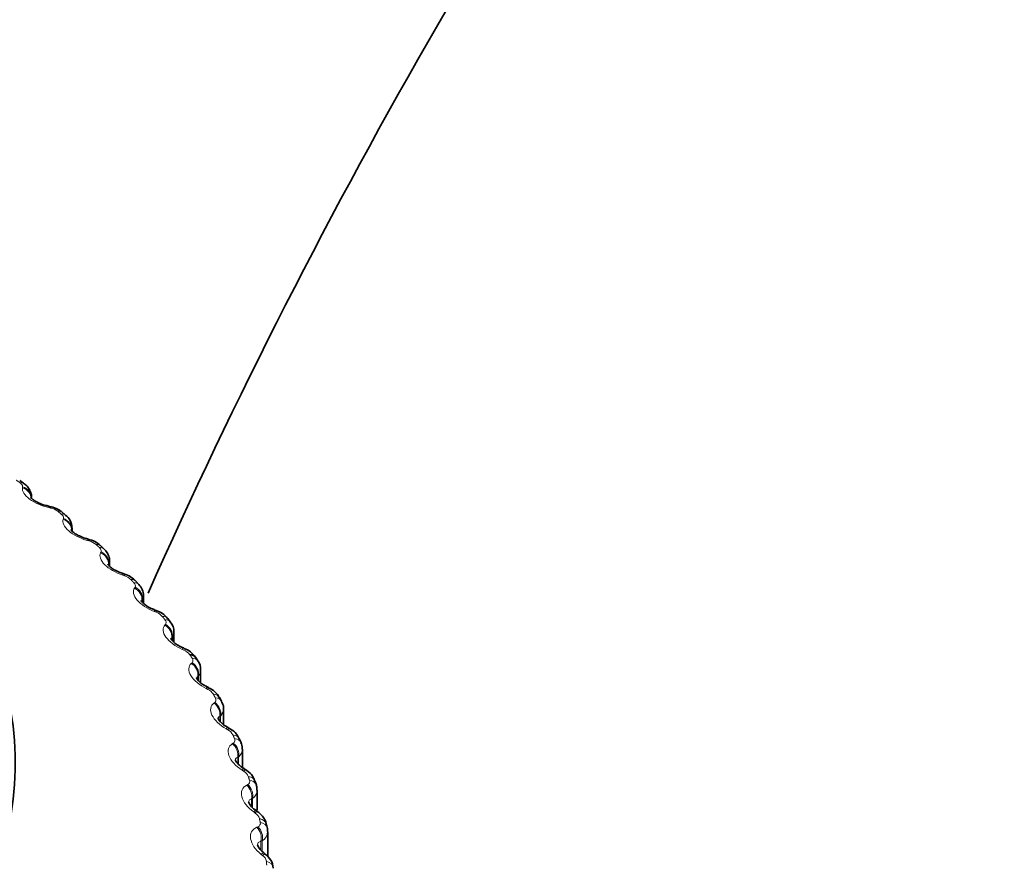
# Model space of a CAD drawing. Units: millimetres. Extents: x 0 to 1478, y 0 to 1758.
# Drawn here: x 1161 to 1177, y 1282 to 1296 of the extents above; entities that cross this region are included whole.
import ezdxf
from ezdxf import colors
from ezdxf.entities.mleader import LeaderData, LeaderLine
from ezdxf.math import Vec2, Vec3

# ---------------------------------------------------------------- set-up
doc = ezdxf.new("R2010")
doc.units = ezdxf.units.MM
doc.layers.add('DV4_Défaut', color=7, linetype='Continuous')
doc.layers.add('Défaut', color=7, linetype='Continuous')

# ---------------------------------------------------------------- blocks, each defined once
blk = doc.blocks.new('_DOT')
at = {"color": 0}
blk.add_line((0, 0), (-1, 0), dxfattribs=at)
at = {"color": 0, "const_width": 0.333}
blk.add_lwpolyline([(-0.1665, 0, 1), (0.1665, 0, 1)], format="xyb", close=True, dxfattribs=at)
blk = doc.blocks.new('SE3')
at = {"layer": 'DV4_Défaut', "color": 7, "linetype": 'Continuous', "lineweight": 35}
for p, q in [((1160.949, 1288.684), (1160.886, 1288.729)), ((1161.078, 1288.447), (1161.078, 1288.46)), ((1161.636, 1288.163), (1161.577, 1288.21)), ((1161.746, 1287.897), (1161.746, 1287.95)), ((1162.27, 1287.607), (1162.216, 1287.657)), ((1162.362, 1287.319), (1162.362, 1287.407)), ((1162.846, 1287.019), (1162.798, 1287.073)), ((1162.922, 1286.708), (1162.922, 1286.835)), ((1163.363, 1286.404), (1163.32, 1286.46)), ((1163.423, 1286.069), (1163.423, 1286.237)), ((1163.817, 1285.763), (1163.779, 1285.821)), ((1163.862, 1285.402), (1163.862, 1285.615)), ((1164.205, 1285.099), (1164.174, 1285.159)), ((1164.238, 1284.717), (1164.238, 1284.972)), ((1164.527, 1284.417), (1164.501, 1284.478)), ((1164.548, 1284.01), (1164.548, 1284.313)), ((1164.595, 1283.979), (1164.57, 1283.995)), ((1164.778, 1283.719), (1164.759, 1283.782)), ((1164.791, 1283.307), (1164.791, 1283.639)), ((1164.794, 1283.287), (1164.77, 1283.305)), ((1164.959, 1283.01), (1164.946, 1283.073)), ((1164.961, 1282.956), (1164.959, 1283.009)), ((1164.965, 1282.544), (1164.965, 1282.955)), ((1164.923, 1282.587), (1164.899, 1282.606))]:
    blk.add_line(p, q, dxfattribs=at)
at = {"layer": 'DV4_Défaut', "color": 7, "linetype": 'Continuous', "lineweight": 18}
for p, q in [((1160.932, 1288.608), (1160.934, 1288.622)), ((1161.394, 1288.275), (1161.366, 1288.281)), ((1161.601, 1288.09), (1161.606, 1288.103)), ((1162.029, 1287.734), (1162.001, 1287.742)), ((1162.216, 1287.539), (1162.223, 1287.552)), ((1162.352, 1287.356), (1162.346, 1287.343)), ((1162.352, 1287.356), (1162.352, 1287.329)), ((1162.608, 1287.162), (1162.58, 1287.172)), ((1162.775, 1286.959), (1162.783, 1286.972)), ((1162.905, 1286.769), (1162.897, 1286.756)), ((1162.905, 1286.769), (1162.905, 1286.725)), ((1162.897, 1286.756), (1162.897, 1286.743)), ((1163.128, 1286.563), (1163.1, 1286.574)), ((1163.273, 1286.352), (1163.283, 1286.364)), ((1163.398, 1286.155), (1163.387, 1286.143)), ((1163.387, 1286.143), (1163.387, 1286.104)), ((1163.398, 1286.155), (1163.398, 1286.093)), ((1163.586, 1285.939), (1163.559, 1285.951)), ((1163.708, 1285.721), (1163.721, 1285.733)), ((1163.827, 1285.518), (1163.814, 1285.507)), ((1163.814, 1285.507), (1163.814, 1285.449)), ((1163.827, 1285.518), (1163.827, 1285.435)), ((1163.98, 1285.294), (1163.953, 1285.307)), ((1164.079, 1285.07), (1164.093, 1285.081)), ((1164.191, 1284.861), (1164.176, 1284.851)), ((1164.176, 1284.851), (1164.176, 1284.772)), ((1164.191, 1284.861), (1164.191, 1284.757)), ((1164.308, 1284.63), (1164.282, 1284.645)), ((1164.384, 1284.402), (1164.399, 1284.412)), ((1164.487, 1284.188), (1164.471, 1284.178)), ((1164.471, 1284.178), (1164.471, 1284.078)), ((1164.487, 1284.188), (1164.487, 1284.06)), ((1164.568, 1283.952), (1164.542, 1283.968)), ((1164.62, 1283.721), (1164.637, 1283.73)), ((1164.715, 1283.501), (1164.698, 1283.492)), ((1164.698, 1283.492), (1164.698, 1283.367)), ((1164.715, 1283.501), (1164.715, 1283.351)), ((1164.759, 1283.262), (1164.734, 1283.279)), ((1164.786, 1283.029), (1164.805, 1283.037)), ((1164.874, 1282.805), (1164.854, 1282.797)), ((1164.854, 1282.797), (1164.854, 1282.649)), ((1164.874, 1282.805), (1164.874, 1282.628)), ((1164.879, 1282.564), (1164.856, 1282.583))]:
    blk.add_line(p, q, dxfattribs=at)
at = {"layer": 'DV4_Défaut', "color": 7, "linetype": 'Continuous', "lineweight": 35}
for centre, radius, start, end in [((1162.646, 1294.235), 6.067, 257.6438, 257.9198), ((1161.334, 1287.942), 0.36, 47.8157, 83.1164), ((1161.509, 1287.961), 0.234, 357.4039, 58.0255), ((1163.623, 1293.833), 6.279, 254.9098, 255.1795), ((1161.962, 1287.417), 0.346, 43.5405, 80.8987), ((1164.559, 1293.371), 6.481, 252.1651, 252.4287), ((1162.537, 1286.862), 0.332, 39.0226, 78.7526), ((1162.679, 1286.84), 0.242, 358.7688, 47.1057), ((1165.448, 1292.851), 6.674, 249.3975, 249.6551), ((1163.046, 1286.271), 0.329, 34.6721, 75.741), ((1163.21, 1286.256), 0.21, 355.0464, 44.1457), ((1166.29, 1292.277), 6.861, 246.5954, 246.8471), ((1163.496, 1285.658), 0.322, 29.9729, 72.8665), ((1163.664, 1285.635), 0.196, 354.1701, 40.0129), ((1167.082, 1291.654), 7.044, 243.748, 243.9935), ((1163.884, 1285.024), 0.314, 24.8623, 70.0612), ((1167.823, 1290.986), 7.228, 240.8445, 241.0838), ((1164.207, 1284.373), 0.307, 19.6055, 67.1128), ((1164.462, 1283.706), 0.301, 14.1425, 63.9687), ((1164.914, 1283.554), 0.286, 202.9737, 239.9631), ((1165.042, 1282.828), 0.262, 200.443, 237.3481), ((1164.757, 1282.335), 0.3, 4.4742, 56.6925)]:
    blk.add_arc(centre, radius, start, end, dxfattribs=at)
at = {"layer": 'DV4_Défaut', "color": 7, "linetype": 'Continuous', "lineweight": 18}
for centre, radius, start, end in [((1161.334, 1287.987), 0.294, 52.8907, 78.2188), ((1161.961, 1287.465), 0.277, 49.1201, 75.7386), ((1162.533, 1286.913), 0.26, 45.1643, 73.2603), ((1162.753, 1286.838), 0.167, 335.3121, 358.867), ((1163.048, 1286.334), 0.243, 41.0096, 70.7726), ((1163.26, 1286.241), 0.162, 328.1885, 358.8824), ((1163.502, 1285.729), 0.226, 36.6441, 68.2638), ((1163.702, 1285.618), 0.16, 321.3864, 358.8691), ((1163.894, 1285.103), 0.21, 32.0589, 65.7209), ((1164.078, 1284.975), 0.16, 315.0019, 359.0063), ((1164.22, 1284.457), 0.194, 27.2491, 63.129), ((1164.385, 1284.314), 0.163, 309.099, 359.7463), ((1164.479, 1283.795), 0.18, 22.2158, 60.4712), ((1164.611, 1283.781), 0.0575, 296.8275, 21.264), ((1164.622, 1283.641), 0.168, 303.706, 359.5378), ((1164.67, 1283.121), 0.167, 16.9672, 57.7285), ((1164.784, 1283.093), 0.0601, 291.2617, 14.0298), ((1164.789, 1282.958), 0.175, 298.8171, 359.2517), ((1164.791, 1282.438), 0.155, 11.52, 54.8791)]:
    blk.add_arc(centre, radius, start, end, dxfattribs=at)
at = {"layer": 'DV4_Défaut', "color": 7, "linetype": 'Continuous', "lineweight": 35}
for centre, major_axis, ratio, start_param, end_param in [((1151.005, 1284.08), (-9.809, 0), 0.707107, 1.691142, 3.927265), ((1161.334, 1288.107), (-0.042, -0.196), 0.246919, 2.648973, 3.12397), ((1161.966, 1287.57), (-0.051, -0.193), 0.199079, 2.636857, 3.121755), ((1163.058, 1286.406), (-0.07, -0.187), 0.104047, 3.120904, 3.141174), ((1163.612, 1285.711), (-0.167, -0.11), 0.641331, 3.141226, 3.906034)]:
    blk.add_ellipse(centre, major_axis=major_axis, ratio=ratio, start_param=start_param, end_param=end_param, dxfattribs=at)
at = {"layer": 'DV4_Défaut', "color": 7, "linetype": 'Continuous', "lineweight": 18}
for centre, major_axis, ratio, start_param, end_param in [((1160.834, 1288.521), (-0.115, -0.163), 0.5, 3.152192, 3.689182), ((1160.874, 1288.439), (0.196, -0.041), 0.893278, 0.15289, 1.460985), ((1160.877, 1288.453), (0.196, -0.041), 0.892564, 0.152407, 1.462368), ((1161.306, 1288.114), (-0.042, -0.195), 0.247982, 2.651139, 3.159731), ((1161.452, 1288.055), (-0.125, -0.156), 0.531448, 3.141732, 3.721538), ((1161.51, 1288.008), (-0.126, -0.155), 0.534396, 3.153238, 3.724877), ((1161.54, 1287.924), (0.188, -0.069), 0.886953, 0.259452, 1.567546), ((1161.544, 1287.937), (0.188, -0.069), 0.886236, 0.258665, 1.568626), ((1161.937, 1287.577), (-0.052, -0.193), 0.200168, 2.63896, 3.159719), ((1162.079, 1287.511), (-0.136, -0.146), 0.563369, 3.141469, 3.761054), ((1162.132, 1287.461), (-0.137, -0.145), 0.566068, 3.147587, 3.764773), ((1162.151, 1287.376), (-0.177, 0.094), 0.877263, 3.498978, 4.807072), ((1162.158, 1287.389), (-0.177, 0.094), 0.876541, 3.497956, 4.807918), ((1162.65, 1286.937), (-0.147, -0.136), 0.592419, 3.141214, 3.804921), ((1162.698, 1286.885), (-0.148, -0.135), 0.594856, 3.146449, 3.809032), ((1162.706, 1286.799), (-0.163, 0.115), 0.864258, 3.586487, 4.894582), ((1162.715, 1286.812), (-0.164, 0.115), 0.863529, 3.585305, 4.895267), ((1163.03, 1286.416), (-0.07, -0.187), 0.105188, 2.607874, 3.159561), ((1163.058, 1286.406), (-0.07, -0.187), 0.104047, 2.605889, 3.120904), ((1163.162, 1286.336), (-0.157, -0.123), 0.618451, 3.141076, 3.853243), ((1163.205, 1286.282), (-0.158, -0.122), 0.620613, 3.145455, 3.857752), ((1163.201, 1286.196), (-0.149, 0.133), 0.848004, 3.662946, 4.97104), ((1163.212, 1286.208), (-0.149, 0.133), 0.847265, 3.661671, 4.971633), ((1163.486, 1285.797), (-0.079, -0.184), 0.058505, 2.588993, 3.159441), ((1163.514, 1285.785), (-0.079, -0.184), 0.05734, 2.587062, 3.122564), ((1163.649, 1285.654), (-0.168, -0.109), 0.643207, 3.146009, 3.910937), ((1163.635, 1285.569), (-0.134, 0.148), 0.828583, 3.728588, 5.036683), ((1163.647, 1285.58), (-0.134, 0.148), 0.827834, 3.727277, 5.037239), ((1163.997, 1285.064), (-0.176, -0.095), 0.660943, 3.141778, 3.963184), ((1164.029, 1285.006), (-0.177, -0.093), 0.662524, 3.140078, 3.968464), ((1164.003, 1284.922), (-0.119, 0.161), 0.806094, 3.784168, 5.092263), ((1164.018, 1284.932), (-0.12, 0.16), 0.805333, 3.782862, 5.092824), ((1164.317, 1284.4), (-0.184, -0.078), 0.677187, 3.141972, 4.024423), ((1164.306, 1284.257), (-0.105, 0.17), 0.780653, 3.830677, 5.138772), ((1164.322, 1284.267), (-0.105, 0.17), 0.779878, 3.829406, 5.139368), ((1164.342, 1284.34), (-0.185, -0.077), 0.678464, 3.141067, 4.030047), ((1164.464, 1283.825), (-0.106, -0.17), 0.075474, 3.12417, 3.764376), ((1164.49, 1283.809), (-0.106, -0.17), 0.076713, 3.153798, 3.766166), ((1164.568, 1283.721), (-0.191, -0.06), 0.68998, 3.141774, 4.089295), ((1164.541, 1283.58), (-0.091, 0.178), 0.752388, 3.86916, 5.177255), ((1164.558, 1283.589), (-0.091, 0.178), 0.751598, 3.867944, 5.177906), ((1164.587, 1283.66), (-0.191, -0.059), 0.690947, 3.141939, 4.095213), ((1164.655, 1283.141), (-0.115, -0.164), 0.117353, 3.124331, 3.7924), ((1164.679, 1283.124), (-0.115, -0.164), 0.118614, 3.142692, 3.794151), ((1164.726, 1282.9), (-0.078, 0.184), 0.720638, 3.899462, 5.209424), ((1164.751, 1283.032), (-0.196, -0.042), 0.699257, 3.141416, 4.157151), ((1164.763, 1282.97), (-0.196, -0.04), 0.699909, 3.139658, 4.163296), ((1164.706, 1282.892), (-0.077, 0.184), 0.721444, 3.90061, 5.208705), ((1164.776, 1282.448), (-0.124, -0.157), 0.157478, 3.124516, 3.82281), ((1164.799, 1282.43), (-0.124, -0.157), 0.158761, 3.146898, 3.824527), ((1164.863, 1282.334), (-0.199, -0.022), 0.704971, 3.141211, 4.227153)]:
    blk.add_ellipse(centre, major_axis=major_axis, ratio=ratio, start_param=start_param, end_param=end_param, dxfattribs=at)
at = {"layer": 'DV4_Défaut', "color": 7, "linetype": 'Continuous', "lineweight": 35}
for points, knots in [([(1288.368, 1338.957), (1287.963, 1339.724), (1287.157, 1341.016), (1285.773, 1342.688), (1283.944, 1344.461), (1281.836, 1345.906), (1279.595, 1346.963), (1278.178, 1347.474), (1277.049, 1347.787), (1275.912, 1348.054), (1273.857, 1348.457), (1271.472, 1348.778), (1269.07, 1348.954), (1266.642, 1349.044), (1262.334, 1349.099), (1253.608, 1348.751), (1243.584, 1347.401), (1234.944, 1345.41), (1230.68, 1344.267), (1228.255, 1343.592), (1222.231, 1341.713), (1212.147, 1337.584), (1198.887, 1329.677), (1189.955, 1322.48), (1184.932, 1317.731), (1183.121, 1316.027), (1181.313, 1314.261), (1179.121, 1311.981), (1174.122, 1306.149), (1168.412, 1297.904), (1164.424, 1290.074), (1162.997, 1286.878)], [0, 0, 0, 0, 0.017247, 0.029639, 0.042031, 0.066814, 0.079206, 0.091597, 0.097793, 0.103989, 0.116381, 0.141164, 0.153556, 0.165948, 0.190731, 0.240298, 0.339431, 0.388998, 0.413781, 0.426173, 0.438565, 0.537698, 0.636832, 0.735965, 0.760749, 0.77314, 0.785532, 0.810316, 0.835099, 0.934232, 1, 1, 1, 1]), ([(1161.073, 1288.433), (1161.075, 1288.438), (1161.084, 1288.469), (1161.07, 1288.532), (1161.035, 1288.604), (1160.99, 1288.656), (1160.957, 1288.676), (1160.946, 1288.682)], [0, 0, 0, 0, 0.053154, 0.331862, 0.598164, 0.884357, 1, 1, 1, 1]), ([(1161.347, 1288.311), (1161.336, 1288.313), (1161.298, 1288.319), (1161.225, 1288.346), (1161.151, 1288.382), (1161.1, 1288.417), (1161.073, 1288.442), (1161.066, 1288.452), (1161.066, 1288.453), (1161.066, 1288.453)], [0, 0, 0, 0, 0.0839088, 0.314503, 0.5163325, 0.6910209, 0.8412708, 0.9759245, 1, 1, 1, 1]), ([(1161.988, 1287.772), (1161.976, 1287.775), (1161.939, 1287.783), (1161.869, 1287.813), (1161.8, 1287.851), (1161.755, 1287.886), (1161.733, 1287.91), (1161.729, 1287.917), (1161.729, 1287.918), (1161.729, 1287.918)], [0, 0, 0, 0, 0.0880148, 0.3249113, 0.5288443, 0.7041709, 0.8547438, 0.9963779, 1, 1, 1, 1]), ([(1162.36, 1287.408), (1162.361, 1287.413), (1162.365, 1287.444), (1162.344, 1287.505), (1162.311, 1287.567), (1162.28, 1287.594), (1162.267, 1287.605)], [0, 0, 0, 0, 0.069967, 0.435683, 0.798023, 1, 1, 1, 1]), ([(1162.573, 1287.203), (1162.561, 1287.206), (1162.524, 1287.217), (1162.458, 1287.249), (1162.395, 1287.289), (1162.355, 1287.323), (1162.338, 1287.345), (1162.335, 1287.35), (1162.335, 1287.35)], [0, 0, 0, 0, 0.091653, 0.334338, 0.539868, 0.716006, 0.867677, 1, 1, 1, 1]), ([(1163.1, 1286.606), (1163.088, 1286.609), (1163.051, 1286.621), (1162.989, 1286.656), (1162.932, 1286.697), (1162.898, 1286.731), (1162.885, 1286.75), (1162.884, 1286.753), (1162.884, 1286.753)], [0, 0, 0, 0, 0.095232, 0.344345, 0.551996, 0.73013, 0.884624, 1, 1, 1, 1]), ([(1163.565, 1285.983), (1163.553, 1285.987), (1163.518, 1286.001), (1163.46, 1286.037), (1163.408, 1286.079), (1163.38, 1286.112), (1163.37, 1286.127), (1163.37, 1286.13), (1163.37, 1286.13)], [0, 0, 0, 0, 0.09855, 0.354253, 0.564195, 0.745339, 0.904345, 1, 1, 1, 1]), ([(1163.967, 1285.338), (1163.955, 1285.343), (1163.921, 1285.358), (1163.868, 1285.396), (1163.822, 1285.438), (1163.798, 1285.469), (1163.791, 1285.482), (1163.791, 1285.484), (1163.791, 1285.484)], [0, 0, 0, 0, 0.101729, 0.364599, 0.577395, 0.763067, 0.928896, 1, 1, 1, 1]), ([(1164.237, 1284.972), (1164.237, 1284.975), (1164.242, 1285.004), (1164.229, 1285.053), (1164.21, 1285.086), (1164.203, 1285.098)], [0, 0, 0, 0, 0.059248, 0.713512, 1, 1, 1, 1]), ([(1164.302, 1284.675), (1164.292, 1284.68), (1164.259, 1284.697), (1164.21, 1284.735), (1164.169, 1284.777), (1164.15, 1284.807), (1164.146, 1284.817), (1164.146, 1284.818), (1164.146, 1284.818)], [0, 0, 0, 0, 0.10487, 0.375835, 0.594899, 0.787023, 0.963232, 1, 1, 1, 1]), ([(1164.571, 1283.997), (1164.561, 1284.002), (1164.53, 1284.02), (1164.486, 1284.059), (1164.45, 1284.101), (1164.435, 1284.128), (1164.433, 1284.136), (1164.433, 1284.136)], [0, 0, 0, 0, 0.107473, 0.386253, 0.612228, 0.812515, 1, 1, 1, 1]), ([(1164.941, 1283.072), (1164.937, 1283.094), (1164.929, 1283.142), (1164.876, 1283.22), (1164.826, 1283.261), (1164.794, 1283.287)], [0, 0, 0, 0, 0.230708, 0.588309, 1, 1, 1, 1])]:
    blk.add_open_spline(points, degree=3, knots=knots, dxfattribs=at)
at = {"layer": 'DV4_Défaut', "color": 7, "linetype": 'Continuous', "lineweight": 18}
for points, degree in [([(1160.89, 1288.691), (1160.858, 1288.713), (1160.827, 1288.735)], 2), ([(1161.57, 1288.174), (1161.541, 1288.198), (1161.512, 1288.221)], 2), ([(1161.746, 1287.95), (1161.746, 1287.938), (1161.745, 1287.925), (1161.742, 1287.913)], 3), ([(1162.196, 1287.625), (1162.169, 1287.65), (1162.143, 1287.675)], 2), ([(1162.362, 1287.407), (1162.362, 1287.39), (1162.359, 1287.372), (1162.352, 1287.356)], 3), ([(1162.765, 1287.045), (1162.741, 1287.071), (1162.717, 1287.098)], 2), ([(1163.274, 1286.438), (1163.253, 1286.466), (1163.232, 1286.493)], 2), ([(1163.387, 1286.143), (1163.379, 1286.139), (1163.374, 1286.132), (1163.372, 1286.124)], 3), ([(1163.721, 1285.807), (1163.703, 1285.836), (1163.684, 1285.864)], 2), ([(1163.814, 1285.507), (1163.802, 1285.502), (1163.794, 1285.493), (1163.792, 1285.48)], 3), ([(1164.103, 1285.155), (1164.087, 1285.185), (1164.072, 1285.214)], 2), ([(1164.418, 1284.486), (1164.405, 1284.516), (1164.393, 1284.546)], 2), ([(1164.665, 1283.802), (1164.655, 1283.833), (1164.646, 1283.863)], 2), ([(1164.842, 1283.108), (1164.836, 1283.139), (1164.829, 1283.17)], 2), ([(1164.949, 1282.406), (1164.945, 1282.437), (1164.942, 1282.469)], 2)]:
    blk.add_open_spline(points, degree=degree, dxfattribs=at)
for points, knots in [([(1160.934, 1288.622), (1160.936, 1288.629), (1160.934, 1288.638), (1160.93, 1288.646), (1160.926, 1288.655), (1160.92, 1288.665), (1160.91, 1288.673), (1160.905, 1288.679), (1160.898, 1288.685), (1160.89, 1288.691)], [0, 0, 0, 0, 0.375861, 0.375861, 0.375861, 0.756045, 0.756045, 0.756045, 1, 1, 1, 1]), ([(1161.366, 1288.281), (1161.25, 1288.307), (1161.13, 1288.36), (1161.006, 1288.454), (1160.974, 1288.487), (1160.934, 1288.551), (1160.927, 1288.581), (1160.932, 1288.608)], [0, 0, 0, 0, 0.5, 0.5, 0.75, 0.75, 1, 1, 1, 1]), ([(1161.606, 1288.103), (1161.608, 1288.111), (1161.608, 1288.119), (1161.605, 1288.128), (1161.602, 1288.137), (1161.597, 1288.147), (1161.589, 1288.156), (1161.583, 1288.162), (1161.577, 1288.168), (1161.57, 1288.174)], [0, 0, 0, 0, 0.375861, 0.375861, 0.375861, 0.756045, 0.756045, 0.756045, 1, 1, 1, 1]), ([(1162.001, 1287.742), (1161.885, 1287.773), (1161.769, 1287.833), (1161.655, 1287.932), (1161.626, 1287.967), (1161.595, 1288.033), (1161.592, 1288.063), (1161.601, 1288.09)], [0, 0, 0, 0, 0.5, 0.5, 0.75, 0.75, 1, 1, 1, 1]), ([(1162.223, 1287.552), (1162.226, 1287.56), (1162.228, 1287.568), (1162.226, 1287.577), (1162.224, 1287.586), (1162.22, 1287.596), (1162.213, 1287.606), (1162.208, 1287.612), (1162.203, 1287.618), (1162.196, 1287.625)], [0, 0, 0, 0, 0.375861, 0.375861, 0.375861, 0.756045, 0.756045, 0.756045, 1, 1, 1, 1]), ([(1162.58, 1287.172), (1162.465, 1287.209), (1162.353, 1287.274), (1162.249, 1287.379), (1162.225, 1287.415), (1162.202, 1287.483), (1162.203, 1287.513), (1162.216, 1287.539)], [0, 0, 0, 0, 0.5, 0.5, 0.75, 0.75, 1, 1, 1, 1]), ([(1163.1, 1286.574), (1162.986, 1286.617), (1162.88, 1286.688), (1162.786, 1286.798), (1162.766, 1286.835), (1162.752, 1286.903), (1162.757, 1286.934), (1162.775, 1286.959)], [0, 0, 0, 0, 0.5, 0.5, 0.75, 0.75, 1, 1, 1, 1]), ([(1162.783, 1286.972), (1162.788, 1286.979), (1162.79, 1286.987), (1162.789, 1286.996), (1162.789, 1287.005), (1162.786, 1287.015), (1162.78, 1287.025), (1162.776, 1287.032), (1162.771, 1287.039), (1162.765, 1287.045)], [0, 0, 0, 0, 0.375861, 0.375861, 0.375861, 0.756045, 0.756045, 0.756045, 1, 1, 1, 1]), ([(1163.283, 1286.364), (1163.289, 1286.371), (1163.292, 1286.379), (1163.293, 1286.388), (1163.294, 1286.397), (1163.292, 1286.407), (1163.287, 1286.418), (1163.284, 1286.424), (1163.28, 1286.431), (1163.274, 1286.438)], [0, 0, 0, 0, 0.375861, 0.375861, 0.375861, 0.756045, 0.756045, 0.756045, 1, 1, 1, 1]), ([(1163.559, 1285.951), (1163.447, 1286), (1163.346, 1286.076), (1163.264, 1286.191), (1163.248, 1286.229), (1163.242, 1286.298), (1163.252, 1286.327), (1163.273, 1286.352)], [0, 0, 0, 0, 0.5, 0.5, 0.75, 0.75, 1, 1, 1, 1]), ([(1163.721, 1285.733), (1163.727, 1285.739), (1163.732, 1285.747), (1163.734, 1285.756), (1163.736, 1285.765), (1163.735, 1285.776), (1163.731, 1285.786), (1163.729, 1285.793), (1163.726, 1285.8), (1163.721, 1285.807)], [0, 0, 0, 0, 0.375861, 0.375861, 0.375861, 0.756045, 0.756045, 0.756045, 1, 1, 1, 1]), ([(1163.953, 1285.307), (1163.844, 1285.362), (1163.749, 1285.443), (1163.678, 1285.561), (1163.667, 1285.6), (1163.67, 1285.669), (1163.684, 1285.698), (1163.708, 1285.721)], [0, 0, 0, 0, 0.5, 0.5, 0.75, 0.75, 1, 1, 1, 1]), ([(1164.093, 1285.081), (1164.101, 1285.087), (1164.107, 1285.095), (1164.11, 1285.104), (1164.113, 1285.113), (1164.113, 1285.123), (1164.111, 1285.134), (1164.109, 1285.141), (1164.107, 1285.148), (1164.103, 1285.155)], [0, 0, 0, 0, 0.375861, 0.375861, 0.375861, 0.756045, 0.756045, 0.756045, 1, 1, 1, 1]), ([(1164.282, 1284.645), (1164.175, 1284.705), (1164.087, 1284.791), (1164.029, 1284.912), (1164.022, 1284.951), (1164.033, 1285.02), (1164.051, 1285.048), (1164.079, 1285.07)], [0, 0, 0, 0, 0.5, 0.5, 0.75, 0.75, 1, 1, 1, 1]), ([(1164.176, 1284.851), (1164.162, 1284.846), (1164.152, 1284.838), (1164.147, 1284.821), (1164.147, 1284.817), (1164.147, 1284.813)], [0, 0, 0, 0, 0.790704, 0.790704, 1, 1, 1, 1]), ([(1164.542, 1283.968), (1164.439, 1284.033), (1164.358, 1284.123), (1164.313, 1284.247), (1164.31, 1284.287), (1164.33, 1284.354), (1164.352, 1284.382), (1164.384, 1284.402)], [0, 0, 0, 0, 0.5, 0.5, 0.75, 0.75, 1, 1, 1, 1]), ([(1164.399, 1284.412), (1164.408, 1284.418), (1164.415, 1284.426), (1164.419, 1284.434), (1164.423, 1284.443), (1164.425, 1284.453), (1164.424, 1284.464), (1164.423, 1284.471), (1164.421, 1284.478), (1164.418, 1284.486)], [0, 0, 0, 0, 0.375861, 0.375861, 0.375861, 0.756045, 0.756045, 0.756045, 1, 1, 1, 1]), ([(1164.471, 1284.178), (1164.455, 1284.174), (1164.443, 1284.167), (1164.435, 1284.147), (1164.433, 1284.14), (1164.433, 1284.132)], [0, 0, 0, 0, 0.694012, 0.694012, 1, 1, 1, 1]), ([(1164.734, 1283.279), (1164.635, 1283.35), (1164.562, 1283.443), (1164.529, 1283.57), (1164.53, 1283.609), (1164.558, 1283.675), (1164.584, 1283.702), (1164.62, 1283.721)], [0, 0, 0, 0, 0.5, 0.5, 0.75, 0.75, 1, 1, 1, 1]), ([(1164.698, 1283.492), (1164.68, 1283.489), (1164.666, 1283.482), (1164.653, 1283.461), (1164.65, 1283.451), (1164.65, 1283.439)], [0, 0, 0, 0, 0.622439, 0.622439, 1, 1, 1, 1]), ([(1164.856, 1282.583), (1164.762, 1282.658), (1164.696, 1282.755), (1164.676, 1282.883), (1164.682, 1282.922), (1164.718, 1282.987), (1164.748, 1283.012), (1164.786, 1283.029)], [0, 0, 0, 0, 0.5, 0.5, 0.75, 0.75, 1, 1, 1, 1]), ([(1164.854, 1282.797), (1164.835, 1282.795), (1164.819, 1282.788), (1164.801, 1282.766), (1164.797, 1282.753), (1164.797, 1282.737)], [0, 0, 0, 0, 0.565048, 0.565048, 1, 1, 1, 1])]:
    blk.add_open_spline(points, degree=3, knots=knots, dxfattribs=at)
for points, weights in [([(1162.58, 1287.172), (1162.581, 1287.2), (1162.573, 1287.201)], [1, 0.914923324495, 0.899992232038]), ([(1163.953, 1285.307), (1163.967, 1285.337), (1163.966, 1285.337)], [1, 0.906304834206, 0.897686963901]), ([(1163.98, 1285.294), (1163.996, 1285.327), (1163.993, 1285.323)], [1, 0.8965297933, 0.8965297933]), ([(1164.282, 1284.645), (1164.3, 1284.675), (1164.302, 1284.673)], [1, 0.902802862701, 0.89716160846]), ([(1164.308, 1284.63), (1164.326, 1284.659), (1164.328, 1284.659)], [1, 0.907408977291, 0.89767366503])]:
    blk.add_rational_spline(points, weights, degree=2, dxfattribs=at)
at = {"layer": 'DV4_Défaut', "color": 7, "linetype": 'Continuous', "lineweight": 35}
blk.add_rational_spline([(1162.608, 1287.162), (1162.61, 1287.19), (1162.602, 1287.192)], [1, 0.917327849512, 0.900710312079], degree=2, dxfattribs=at)
for points in [[(1164.546, 1284.314), (1164.544, 1284.367), (1164.537, 1284.401), (1164.524, 1284.416)], [(1164.788, 1283.639), (1164.787, 1283.684), (1164.784, 1283.711), (1164.777, 1283.719)]]:
    blk.add_open_spline(points, degree=3, dxfattribs=at)

msp = doc.modelspace()

# ---------------------------------------------------------------- block references
at = {"layer": 'Défaut'}
msp.add_blockref('SE3', (0, 0), dxfattribs=at)

# ---------------------------------------------------------------- leaders
at = {"layer": 'Défaut', "color": 7, "linetype": 'Continuous', "lineweight": 18}
ml = msp.add_multileader_mtext('Standard', dxfattribs=at)
ml.set_content('{\\pxsm0.9;\\fSolid Edge ISO|b1||i0||c0|p34;\\W1.;10/11/2015\\P}', color=256)
ml.set_leader_properties()
ml.set_arrow_properties(name='DOT')
ml.build(insert=Vec2(0, 0))
ml.multileader.update_dxf_attribs({"leader_type": 0, "dogleg_length": 0, "arrow_head_size": 12})
ctx = ml.context
ctx.base_point, ctx.char_height, ctx.arrow_head_size, ctx.landing_gap_size = Vec3(1390.407, 1750.708), 12, 12, 4.2
notes = []
notes.append((ctx, [(0, (0, 0, 0), (0, 0), (1, 0), 1, [])]))
ctx.mtext.insert = Vec3(1392.407, 1756.828)
for ctx, leaders in notes:
    for number, flags, end, landing, length, lines in leaders:
        leader = LeaderData()
        leader.index, (leader.has_last_leader_line, leader.has_dogleg_vector, leader.attachment_direction) = number, flags
        leader.last_leader_point, leader.dogleg_vector, leader.dogleg_length = Vec3(end), Vec3(landing), length
        for number, points, colour, breaks in lines:
            line = LeaderLine()
            line.index, line.vertices, line.color, line.breaks = number, Vec3.list(points), colors.encode_raw_color(colour), breaks
            leader.lines.append(line)
        ctx.leaders.append(leader)

doc.saveas('drawing.dxf')
